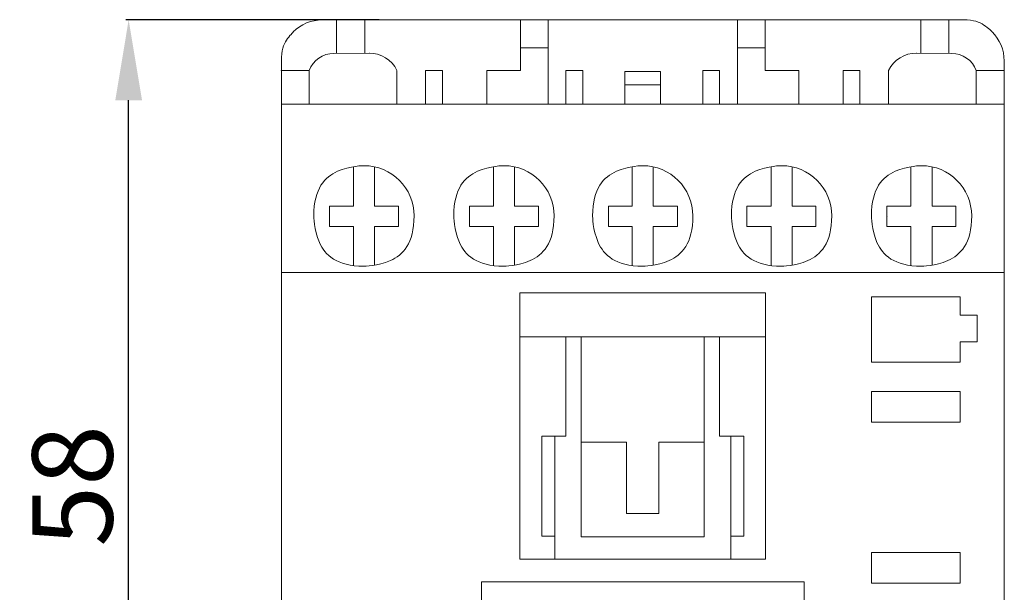
# Model space of a CAD drawing. Units: centimetres. Extents: x 14 to 207, y -6 to 85.
# Drawn here: x 87 to 149, y 30 to 66 of the extents above; entities that cross this region are included whole.
import ezdxf

# ---------------------------------------------------------------- set-up
doc = ezdxf.new("R2010")
doc.units = ezdxf.units.CM
doc.header["$MEASUREMENT"] = 0
doc.layers.add('layer 1', color=7, linetype='Continuous')
doc.styles.get("Standard").update_dxf_attribs({"font": 'isocpeur.ttf', "height": 5})
doc.dimstyles.get("Standard").update_dxf_attribs({"dimtxt": 5, "dimasz": 5, "dimexe": 0.18, "dimexo": 0.0625, "dimgap": 1, "dimtad": 1, "dimdec": 0, "dimzin": 0, "dimdsep": 46, "dimtxsty": 'Standard', "dimcen": 0.09, "dimadec": 0, "dimazin": 0, "dimtfac": 1, "dimtdec": 0, "dimtmove": 0, "dimatfit": 3, "dimfxl": 1, "dimtolj": 1, "dimtzin": 0, "dimarcsym": 0})

# ---------------------------------------------------------------- blocks, each defined once
blk = doc.blocks.new('A$C20936538')
at = {"layer": 'layer 1', "lineweight": 20}
for points, knots in [([(2.554, 57.984), (1.879, 57.984), (1.232, 57.715), (0.755, 57.237), (0.755, 57.237), (0.278, 56.759), (0.009, 56.111), (0.009, 55.434)], [0, 0, 0, 0, 0.333333, 0.333333, 0.333333, 0.666667, 1, 1, 1, 1]), ([(3.458, 57.984), (3.458, 57.99), (3.453, 57.995), (3.447, 57.995), (3.447, 57.995), (3.441, 57.995), (3.436, 57.99), (3.436, 57.984), (3.436, 57.984), (3.436, 57.978), (3.441, 57.973), (3.447, 57.973), (3.447, 57.973), (3.453, 57.974), (3.458, 57.978), (3.458, 57.984)], [0, 0, 0, 0, 0.2, 0.2, 0.2, 0.3, 0.4, 0.4, 0.4, 0.5, 0.6, 0.6, 0.6, 0.8, 1, 1, 1, 1]), ([(3.458, 57.984), (3.458, 57.984), (3.447, 57.995), (3.447, 57.995), (3.447, 57.995), (3.447, 57.995), (3.436, 57.984), (3.436, 57.984), (3.436, 57.984), (3.436, 57.984), (3.447, 57.973), (3.447, 57.973), (3.447, 57.973), (3.447, 57.973), (3.458, 57.984), (3.458, 57.984)], [0, 0, 0, 0, 0.2, 0.2, 0.2, 0.3, 0.4, 0.4, 0.4, 0.5, 0.6, 0.6, 0.6, 0.8, 1, 1, 1, 1]), ([(44.989, 55.434), (44.989, 56.111), (44.72, 56.759), (44.243, 57.237), (44.243, 57.237), (43.766, 57.715), (43.119, 57.984), (42.444, 57.984)], [0, 0, 0, 0, 0.333333, 0.333333, 0.333333, 0.666667, 1, 1, 1, 1]), ([(0.02, 54.838), (0.02, 54.844), (0.015, 54.849), (0.009, 54.849), (0.009, 54.849), (0.004, 54.849), (-0.001, 54.844), (-0.001, 54.838), (-0.001, 54.838), (-0.001, 54.832), (0.003, 54.827), (0.009, 54.827), (0.009, 54.827), (0.015, 54.828), (0.02, 54.832), (0.02, 54.838)], [0, 0, 0, 0, 0.2, 0.2, 0.2, 0.3, 0.4, 0.4, 0.4, 0.5, 0.6, 0.6, 0.6, 0.8, 1, 1, 1, 1]), ([(0.02, 54.838), (0.02, 54.838), (0.009, 54.849), (0.009, 54.849), (0.009, 54.849), (0.009, 54.849), (-0.001, 54.838), (-0.001, 54.838), (-0.001, 54.838), (-0.001, 54.838), (0.009, 54.827), (0.009, 54.827), (0.009, 54.827), (0.009, 54.827), (0.02, 54.838), (0.02, 54.838)], [0, 0, 0, 0, 0.2, 0.2, 0.2, 0.3, 0.4, 0.4, 0.4, 0.5, 0.6, 0.6, 0.6, 0.8, 1, 1, 1, 1]), ([(44.999, 54.838), (44.999, 54.844), (44.994, 54.849), (44.989, 54.849), (44.989, 54.849), (44.983, 54.849), (44.978, 54.844), (44.978, 54.838), (44.978, 54.838), (44.978, 54.832), (44.983, 54.827), (44.989, 54.827), (44.989, 54.827), (44.994, 54.828), (44.999, 54.832), (44.999, 54.838)], [0, 0, 0, 0, 0.2, 0.2, 0.2, 0.3, 0.4, 0.4, 0.4, 0.5, 0.6, 0.6, 0.6, 0.8, 1, 1, 1, 1]), ([(44.999, 54.838), (44.999, 54.838), (44.989, 54.849), (44.989, 54.849), (44.989, 54.849), (44.989, 54.849), (44.978, 54.838), (44.978, 54.838), (44.978, 54.838), (44.978, 54.838), (44.989, 54.827), (44.989, 54.827), (44.989, 54.827), (44.989, 54.827), (44.999, 54.838), (44.999, 54.838)], [0, 0, 0, 0, 0.2, 0.2, 0.2, 0.3, 0.4, 0.4, 0.4, 0.5, 0.6, 0.6, 0.6, 0.8, 1, 1, 1, 1]), ([(8.271, 45.787), (8.271, 47.514), (6.874, 48.914), (5.151, 48.914), (5.151, 48.914), (3.427, 48.914), (2.03, 47.514), (2.03, 45.787), (2.03, 45.787), (2.03, 44.06), (3.427, 42.66), (5.151, 42.66), (5.151, 42.66), (6.874, 42.66), (8.271, 44.06), (8.271, 45.787)], [0, 0, 0, 0, 0.2, 0.2, 0.2, 0.3, 0.4, 0.4, 0.4, 0.5, 0.6, 0.6, 0.6, 0.8, 1, 1, 1, 1]), ([(16.98, 45.787), (16.98, 47.514), (15.582, 48.914), (13.859, 48.914), (13.859, 48.914), (12.136, 48.914), (10.739, 47.514), (10.739, 45.787), (10.739, 45.787), (10.739, 44.06), (12.136, 42.66), (13.859, 42.66), (13.859, 42.66), (15.582, 42.66), (16.98, 44.06), (16.98, 45.787)], [0, 0, 0, 0, 0.2, 0.2, 0.2, 0.3, 0.4, 0.4, 0.4, 0.5, 0.6, 0.6, 0.6, 0.8, 1, 1, 1, 1]), ([(25.619, 45.787), (25.619, 47.514), (24.222, 48.914), (22.499, 48.914), (22.499, 48.914), (20.775, 48.914), (19.378, 47.514), (19.378, 45.787), (19.378, 45.787), (19.378, 44.06), (20.775, 42.66), (22.499, 42.66), (22.499, 42.66), (24.222, 42.66), (25.619, 44.06), (25.619, 45.787)], [0, 0, 0, 0, 0.2, 0.2, 0.2, 0.3, 0.4, 0.4, 0.4, 0.5, 0.6, 0.6, 0.6, 0.8, 1, 1, 1, 1]), ([(34.259, 45.787), (34.259, 47.514), (32.862, 48.914), (31.139, 48.914), (31.139, 48.914), (29.415, 48.914), (28.018, 47.514), (28.018, 45.787), (28.018, 45.787), (28.018, 44.06), (29.415, 42.66), (31.139, 42.66), (31.139, 42.66), (32.862, 42.66), (34.259, 44.06), (34.259, 45.787)], [0, 0, 0, 0, 0.2, 0.2, 0.2, 0.3, 0.4, 0.4, 0.4, 0.5, 0.6, 0.6, 0.6, 0.8, 1, 1, 1, 1]), ([(42.968, 45.787), (42.968, 47.514), (41.571, 48.914), (39.847, 48.914), (39.847, 48.914), (38.124, 48.914), (36.727, 47.514), (36.727, 45.787), (36.727, 45.787), (36.727, 44.06), (38.124, 42.66), (39.847, 42.66), (39.847, 42.66), (41.571, 42.66), (42.968, 44.06), (42.968, 45.787)], [0, 0, 0, 0, 0.2, 0.2, 0.2, 0.3, 0.4, 0.4, 0.4, 0.5, 0.6, 0.6, 0.6, 0.8, 1, 1, 1, 1]), ([(37.7, 45.762), (37.7, 45.768), (37.696, 45.772), (37.69, 45.772), (37.69, 45.772), (37.684, 45.772), (37.679, 45.768), (37.679, 45.762), (37.679, 45.762), (37.679, 45.756), (37.684, 45.751), (37.69, 45.751), (37.69, 45.751), (37.696, 45.751), (37.7, 45.756), (37.7, 45.762)], [0, 0, 0, 0, 0.2, 0.2, 0.2, 0.3, 0.4, 0.4, 0.4, 0.5, 0.6, 0.6, 0.6, 0.8, 1, 1, 1, 1]), ([(37.7, 45.762), (37.7, 45.762), (37.69, 45.772), (37.69, 45.772), (37.69, 45.772), (37.69, 45.772), (37.679, 45.762), (37.679, 45.762), (37.679, 45.762), (37.679, 45.762), (37.69, 45.751), (37.69, 45.751), (37.69, 45.751), (37.69, 45.751), (37.7, 45.762), (37.7, 45.762)], [0, 0, 0, 0, 0.2, 0.2, 0.2, 0.3, 0.4, 0.4, 0.4, 0.5, 0.6, 0.6, 0.6, 0.8, 1, 1, 1, 1])]:
    blk.add_open_spline(points, degree=3, knots=knots, dxfattribs=at)
for points in [[(2.554, 57.984), (2.554, 57.984), (42.444, 57.984), (42.444, 57.984)], [(3.447, 57.984), (3.447, 57.984), (3.447, 57.984), (3.447, 57.984)], [(3.447, 57.984), (3.447, 57.984), (3.447, 55.902), (3.447, 55.902)], [(5.196, 57.984), (5.196, 57.984), (5.196, 57.984), (5.196, 57.984)], [(5.196, 55.913), (5.196, 55.913), (5.196, 57.984), (5.196, 57.984)], [(14.89, 57.984), (14.89, 57.984), (14.89, 57.984), (14.89, 57.984)], [(14.89, 54.839), (14.89, 54.839), (14.89, 57.984), (14.89, 57.984)], [(16.609, 57.984), (16.609, 57.984), (16.609, 57.984), (16.609, 57.984)], [(16.609, 57.984), (16.609, 57.984), (16.609, 52.739), (16.609, 52.739)], [(28.389, 57.984), (28.389, 57.984), (28.389, 57.984), (28.389, 57.984)], [(28.389, 57.984), (28.389, 57.984), (28.389, 52.739), (28.389, 52.739)], [(30.108, 57.984), (30.108, 57.984), (30.108, 57.984), (30.108, 57.984)], [(30.108, 54.839), (30.108, 54.839), (30.108, 57.984), (30.108, 57.984)], [(39.801, 57.984), (39.801, 57.984), (39.801, 57.984), (39.801, 57.984)], [(39.801, 55.913), (39.801, 55.913), (39.801, 57.984), (39.801, 57.984)], [(41.551, 57.984), (41.551, 57.984), (41.551, 57.984), (41.551, 57.984)], [(41.551, 57.984), (41.551, 57.984), (41.551, 55.902), (41.551, 55.902)], [(42.444, 57.984), (42.444, 57.984), (42.444, 57.984), (42.444, 57.984)], [(3.276, 55.901), (2.594, 55.901), (1.984, 55.478), (1.744, 54.838)], [(5.488, 55.915), (5.488, 55.915), (3.276, 55.901), (3.276, 55.901)], [(7.2, 54.838), (6.88, 55.504), (6.203, 55.924), (5.465, 55.915)], [(5.488, 55.915), (5.488, 55.915), (5.488, 55.915), (5.488, 55.915)], [(16.609, 56.241), (16.609, 56.241), (14.89, 56.241), (14.89, 56.241)], [(16.609, 56.241), (16.609, 56.241), (16.609, 56.241), (16.609, 56.241)], [(28.389, 56.241), (28.389, 56.241), (30.108, 56.241), (30.108, 56.241)], [(30.108, 56.241), (30.108, 56.241), (30.108, 56.241), (30.108, 56.241)], [(39.533, 55.915), (38.795, 55.924), (38.118, 55.504), (37.797, 54.838)], [(39.509, 55.915), (39.509, 55.915), (41.722, 55.901), (41.722, 55.901)], [(43.253, 54.838), (43.014, 55.478), (42.404, 55.901), (41.722, 55.901)], [(0.009, 55.434), (0.009, 55.434), (0.009, 55.434), (0.009, 55.434)], [(0.009, 2.555), (0.009, 2.555), (0.009, 55.434), (0.009, 55.434)], [(44.989, 55.434), (44.989, 55.434), (44.989, 55.434), (44.989, 55.434)], [(44.989, 55.434), (44.989, 55.434), (44.989, 2.555), (44.989, 2.555)], [(1.744, 54.838), (1.744, 54.838), (0.009, 54.838), (0.009, 54.838)], [(1.744, 54.838), (1.744, 54.838), (1.744, 54.838), (1.744, 54.838)], [(1.744, 52.739), (1.744, 52.739), (1.744, 54.838), (1.744, 54.838)], [(1.744, 54.838), (1.744, 54.838), (1.744, 54.838), (1.744, 54.838)], [(7.2, 54.838), (7.2, 54.838), (7.2, 54.838), (7.2, 54.838)], [(7.2, 54.838), (7.2, 54.838), (7.2, 52.739), (7.2, 52.739)], [(8.987, 54.84), (8.987, 54.84), (8.987, 54.84), (8.987, 54.84)], [(8.987, 52.739), (8.987, 52.739), (8.987, 54.84), (8.987, 54.84)], [(8.987, 54.84), (8.987, 54.84), (10.033, 54.84), (10.033, 54.84)], [(10.033, 54.84), (10.033, 54.84), (10.033, 54.84), (10.033, 54.84)], [(10.033, 54.84), (10.033, 54.84), (10.033, 54.84), (10.033, 54.84)], [(10.033, 54.84), (10.033, 54.84), (10.033, 52.739), (10.033, 52.739)], [(12.787, 54.839), (12.787, 54.839), (12.787, 54.839), (12.787, 54.839)], [(12.787, 52.739), (12.787, 52.739), (12.787, 54.839), (12.787, 54.839)], [(12.787, 54.839), (12.787, 54.839), (14.89, 54.839), (14.89, 54.839)], [(14.89, 54.839), (14.89, 54.839), (14.89, 54.839), (14.89, 54.839)], [(17.717, 54.84), (17.717, 54.84), (17.717, 54.84), (17.717, 54.84)], [(17.717, 52.739), (17.717, 52.739), (17.717, 54.84), (17.717, 54.84)], [(17.717, 54.84), (17.717, 54.84), (18.763, 54.84), (18.763, 54.84)], [(18.763, 54.84), (18.763, 54.84), (18.763, 54.84), (18.763, 54.84)], [(18.763, 54.84), (18.763, 54.84), (18.763, 54.84), (18.763, 54.84)], [(18.763, 54.84), (18.763, 54.84), (18.763, 52.739), (18.763, 52.739)], [(21.387, 54.782), (21.387, 54.782), (21.387, 54.782), (21.387, 54.782)], [(21.387, 52.739), (21.387, 52.739), (21.387, 54.782), (21.387, 54.782)], [(21.387, 54.782), (21.387, 54.782), (22.499, 54.782), (22.499, 54.782)], [(22.499, 54.782), (22.499, 54.782), (22.499, 54.782), (22.499, 54.782)], [(23.611, 54.782), (23.611, 54.782), (22.499, 54.782), (22.499, 54.782)], [(23.611, 54.782), (23.611, 54.782), (23.611, 54.782), (23.611, 54.782)], [(23.611, 52.739), (23.611, 52.739), (23.611, 54.782), (23.611, 54.782)], [(23.611, 54.782), (23.611, 54.782), (23.611, 54.782), (23.611, 54.782)], [(27.281, 54.84), (27.281, 54.84), (26.235, 54.84), (26.235, 54.84)], [(26.235, 54.84), (26.235, 54.84), (26.235, 54.84), (26.235, 54.84)], [(26.235, 54.84), (26.235, 54.84), (26.235, 52.739), (26.235, 52.739)], [(27.281, 54.84), (27.281, 54.84), (27.281, 54.84), (27.281, 54.84)], [(27.281, 52.739), (27.281, 52.739), (27.281, 54.84), (27.281, 54.84)], [(27.281, 54.84), (27.281, 54.84), (27.281, 54.84), (27.281, 54.84)], [(32.211, 54.839), (32.211, 54.839), (30.108, 54.839), (30.108, 54.839)], [(32.211, 54.839), (32.211, 54.839), (32.211, 54.839), (32.211, 54.839)], [(32.211, 52.739), (32.211, 52.739), (32.211, 54.839), (32.211, 54.839)], [(32.211, 54.839), (32.211, 54.839), (32.211, 54.839), (32.211, 54.839)], [(36.011, 54.84), (36.011, 54.84), (34.965, 54.84), (34.965, 54.84)], [(34.965, 54.84), (34.965, 54.84), (34.965, 54.84), (34.965, 54.84)], [(34.965, 54.84), (34.965, 54.84), (34.965, 52.739), (34.965, 52.739)], [(36.011, 54.84), (36.011, 54.84), (36.011, 54.84), (36.011, 54.84)], [(36.011, 52.739), (36.011, 52.739), (36.011, 54.84), (36.011, 54.84)], [(36.011, 54.84), (36.011, 54.84), (36.011, 54.84), (36.011, 54.84)], [(37.797, 54.838), (37.797, 54.838), (37.797, 54.838), (37.797, 54.838)], [(37.797, 54.838), (37.797, 54.838), (37.797, 52.739), (37.797, 52.739)], [(43.253, 54.838), (43.253, 54.838), (43.253, 54.838), (43.253, 54.838)], [(43.253, 52.739), (43.253, 52.739), (43.253, 54.838), (43.253, 54.838)], [(43.253, 54.838), (43.253, 54.838), (44.989, 54.838), (44.989, 54.838)], [(44.989, 54.838), (44.989, 54.838), (44.989, 54.838), (44.989, 54.838)], [(21.387, 53.937), (21.387, 53.937), (22.499, 53.937), (22.499, 53.937)], [(22.499, 53.937), (22.499, 53.937), (22.499, 53.937), (22.499, 53.937)], [(23.611, 53.937), (23.611, 53.937), (22.499, 53.937), (22.499, 53.937)], [(23.611, 53.937), (23.611, 53.937), (23.611, 53.937), (23.611, 53.937)], [(0.009, 52.739), (0.009, 52.739), (44.989, 52.739), (44.989, 52.739)], [(44.989, 52.739), (44.989, 52.739), (44.989, 52.739), (44.989, 52.739)], [(4.493, 48.844), (4.493, 48.844), (4.493, 48.844), (4.493, 48.844)], [(4.493, 46.396), (4.493, 46.396), (4.493, 48.844), (4.493, 48.844)], [(5.807, 48.844), (5.807, 48.844), (5.807, 48.844), (5.807, 48.844)], [(5.807, 46.396), (5.807, 46.396), (5.807, 48.844), (5.807, 48.844)], [(13.202, 48.844), (13.202, 48.844), (13.202, 48.844), (13.202, 48.844)], [(13.202, 46.396), (13.202, 46.396), (13.202, 48.844), (13.202, 48.844)], [(14.516, 48.844), (14.516, 48.844), (14.516, 48.844), (14.516, 48.844)], [(14.516, 46.396), (14.516, 46.396), (14.516, 48.844), (14.516, 48.844)], [(21.842, 48.844), (21.842, 48.844), (21.842, 48.844), (21.842, 48.844)], [(21.842, 46.396), (21.842, 46.396), (21.842, 48.844), (21.842, 48.844)], [(23.156, 48.844), (23.156, 48.844), (23.156, 48.844), (23.156, 48.844)], [(23.156, 46.396), (23.156, 46.396), (23.156, 48.844), (23.156, 48.844)], [(30.482, 48.844), (30.482, 48.844), (30.482, 48.844), (30.482, 48.844)], [(30.482, 46.396), (30.482, 46.396), (30.482, 48.844), (30.482, 48.844)], [(31.796, 48.844), (31.796, 48.844), (31.796, 48.844), (31.796, 48.844)], [(31.796, 46.396), (31.796, 46.396), (31.796, 48.844), (31.796, 48.844)], [(39.19, 48.844), (39.19, 48.844), (39.19, 48.844), (39.19, 48.844)], [(39.19, 46.396), (39.19, 46.396), (39.19, 48.844), (39.19, 48.844)], [(40.505, 48.844), (40.505, 48.844), (40.505, 48.844), (40.505, 48.844)], [(40.505, 46.396), (40.505, 46.396), (40.505, 48.844), (40.505, 48.844)], [(3.01, 46.396), (3.01, 46.396), (3.01, 46.396), (3.01, 46.396)], [(3.01, 45.128), (3.01, 45.128), (3.01, 46.396), (3.01, 46.396)], [(3.01, 46.396), (3.01, 46.396), (4.493, 46.396), (4.493, 46.396)], [(4.493, 46.396), (4.493, 46.396), (4.493, 46.396), (4.493, 46.396)], [(5.807, 46.396), (5.807, 46.396), (7.308, 46.396), (7.308, 46.396)], [(7.308, 46.396), (7.308, 46.396), (7.308, 46.396), (7.308, 46.396)], [(7.308, 46.396), (7.308, 46.396), (7.308, 45.128), (7.308, 45.128)], [(7.308, 46.396), (7.308, 46.396), (7.308, 46.396), (7.308, 46.396)], [(11.718, 46.396), (11.718, 46.396), (11.718, 46.396), (11.718, 46.396)], [(11.718, 45.128), (11.718, 45.128), (11.718, 46.396), (11.718, 46.396)], [(11.718, 46.396), (11.718, 46.396), (13.202, 46.396), (13.202, 46.396)], [(13.202, 46.396), (13.202, 46.396), (13.202, 46.396), (13.202, 46.396)], [(14.516, 46.396), (14.516, 46.396), (16.016, 46.396), (16.016, 46.396)], [(16.016, 46.396), (16.016, 46.396), (16.016, 46.396), (16.016, 46.396)], [(16.016, 46.396), (16.016, 46.396), (16.016, 46.396), (16.016, 46.396)], [(16.016, 46.396), (16.016, 46.396), (16.016, 45.128), (16.016, 45.128)], [(20.358, 46.396), (20.358, 46.396), (20.358, 46.396), (20.358, 46.396)], [(20.358, 45.128), (20.358, 45.128), (20.358, 46.396), (20.358, 46.396)], [(20.358, 46.396), (20.358, 46.396), (21.842, 46.396), (21.842, 46.396)], [(21.842, 46.396), (21.842, 46.396), (21.842, 46.396), (21.842, 46.396)], [(23.156, 46.396), (23.156, 46.396), (24.656, 46.396), (24.656, 46.396)], [(24.656, 46.396), (24.656, 46.396), (24.656, 46.396), (24.656, 46.396)], [(24.656, 46.396), (24.656, 46.396), (24.656, 46.396), (24.656, 46.396)], [(24.656, 46.396), (24.656, 46.396), (24.656, 45.128), (24.656, 45.128)], [(30.482, 46.396), (30.482, 46.396), (28.982, 46.396), (28.982, 46.396)], [(28.982, 46.396), (28.982, 46.396), (28.982, 46.396), (28.982, 46.396)], [(28.982, 46.396), (28.982, 46.396), (28.982, 45.128), (28.982, 45.128)], [(30.482, 46.396), (30.482, 46.396), (30.482, 46.396), (30.482, 46.396)], [(33.279, 46.396), (33.279, 46.396), (31.796, 46.396), (31.796, 46.396)], [(33.279, 46.396), (33.279, 46.396), (33.279, 46.396), (33.279, 46.396)], [(33.279, 45.128), (33.279, 45.128), (33.279, 46.396), (33.279, 46.396)], [(33.279, 46.396), (33.279, 46.396), (33.279, 46.396), (33.279, 46.396)], [(39.19, 46.396), (39.19, 46.396), (37.69, 46.396), (37.69, 46.396)], [(37.69, 46.396), (37.69, 46.396), (37.69, 46.396), (37.69, 46.396)], [(37.69, 46.396), (37.69, 46.396), (37.69, 45.128), (37.69, 45.128)], [(39.19, 46.396), (39.19, 46.396), (39.19, 46.396), (39.19, 46.396)], [(41.988, 46.396), (41.988, 46.396), (40.505, 46.396), (40.505, 46.396)], [(41.988, 46.396), (41.988, 46.396), (41.988, 46.396), (41.988, 46.396)], [(41.988, 45.128), (41.988, 45.128), (41.988, 46.396), (41.988, 46.396)], [(41.988, 46.396), (41.988, 46.396), (41.988, 46.396), (41.988, 46.396)], [(4.493, 45.128), (4.493, 45.128), (3.01, 45.128), (3.01, 45.128)], [(4.493, 45.128), (4.493, 45.128), (4.493, 45.128), (4.493, 45.128)], [(4.493, 45.128), (4.493, 45.128), (4.493, 42.73), (4.493, 42.73)], [(4.493, 45.128), (4.493, 45.128), (4.493, 45.128), (4.493, 45.128)], [(7.308, 45.128), (7.308, 45.128), (5.807, 45.128), (5.807, 45.128)], [(5.807, 45.128), (5.807, 45.128), (5.807, 45.128), (5.807, 45.128)], [(5.807, 45.128), (5.807, 45.128), (5.807, 42.73), (5.807, 42.73)], [(7.308, 45.128), (7.308, 45.128), (7.308, 45.128), (7.308, 45.128)], [(13.202, 45.128), (13.202, 45.128), (11.718, 45.128), (11.718, 45.128)], [(13.202, 45.128), (13.202, 45.128), (13.202, 45.128), (13.202, 45.128)], [(13.202, 45.128), (13.202, 45.128), (13.202, 45.128), (13.202, 45.128)], [(13.202, 45.128), (13.202, 45.128), (13.202, 42.73), (13.202, 42.73)], [(16.016, 45.128), (16.016, 45.128), (14.516, 45.128), (14.516, 45.128)], [(14.516, 45.128), (14.516, 45.128), (14.516, 45.128), (14.516, 45.128)], [(14.516, 45.128), (14.516, 45.128), (14.516, 42.73), (14.516, 42.73)], [(16.016, 45.128), (16.016, 45.128), (16.016, 45.128), (16.016, 45.128)], [(21.842, 45.128), (21.842, 45.128), (20.358, 45.128), (20.358, 45.128)], [(21.842, 45.128), (21.842, 45.128), (21.842, 45.128), (21.842, 45.128)], [(21.842, 45.128), (21.842, 45.128), (21.842, 45.128), (21.842, 45.128)], [(21.842, 45.128), (21.842, 45.128), (21.842, 42.73), (21.842, 42.73)], [(24.656, 45.128), (24.656, 45.128), (23.156, 45.128), (23.156, 45.128)], [(23.156, 45.128), (23.156, 45.128), (23.156, 45.128), (23.156, 45.128)], [(23.156, 45.128), (23.156, 45.128), (23.156, 42.73), (23.156, 42.73)], [(24.656, 45.128), (24.656, 45.128), (24.656, 45.128), (24.656, 45.128)], [(28.982, 45.128), (28.982, 45.128), (30.482, 45.128), (30.482, 45.128)], [(30.482, 45.128), (30.482, 45.128), (30.482, 45.128), (30.482, 45.128)], [(30.482, 45.128), (30.482, 45.128), (30.482, 45.128), (30.482, 45.128)], [(30.482, 45.128), (30.482, 45.128), (30.482, 42.73), (30.482, 42.73)], [(31.796, 45.128), (31.796, 45.128), (33.279, 45.128), (33.279, 45.128)], [(31.796, 45.128), (31.796, 45.128), (31.796, 45.128), (31.796, 45.128)], [(31.796, 45.128), (31.796, 45.128), (31.796, 42.73), (31.796, 42.73)], [(33.279, 45.128), (33.279, 45.128), (33.279, 45.128), (33.279, 45.128)], [(37.69, 45.128), (37.69, 45.128), (39.19, 45.128), (39.19, 45.128)], [(39.19, 45.128), (39.19, 45.128), (39.19, 45.128), (39.19, 45.128)], [(39.19, 45.128), (39.19, 45.128), (39.19, 45.128), (39.19, 45.128)], [(39.19, 45.128), (39.19, 45.128), (39.19, 42.73), (39.19, 42.73)], [(40.505, 45.128), (40.505, 45.128), (41.988, 45.128), (41.988, 45.128)], [(40.505, 45.128), (40.505, 45.128), (40.505, 45.128), (40.505, 45.128)], [(40.505, 45.128), (40.505, 45.128), (40.505, 42.73), (40.505, 42.73)], [(41.988, 45.128), (41.988, 45.128), (41.988, 45.128), (41.988, 45.128)], [(0.009, 42.277), (0.009, 42.277), (44.989, 42.277), (44.989, 42.277)], [(44.989, 42.277), (44.989, 42.277), (44.989, 42.277), (44.989, 42.277)], [(14.85, 41), (14.85, 41), (14.85, 41), (14.85, 41)], [(14.85, 38.26), (14.85, 38.26), (14.85, 41), (14.85, 41)], [(14.85, 41), (14.85, 41), (22.499, 41), (22.499, 41)], [(22.499, 41), (22.499, 41), (22.499, 41), (22.499, 41)], [(30.148, 41), (30.148, 41), (22.499, 41), (22.499, 41)], [(30.148, 41), (30.148, 41), (30.148, 41), (30.148, 41)], [(30.148, 38.26), (30.148, 38.26), (30.148, 41), (30.148, 41)], [(30.148, 41), (30.148, 41), (30.148, 41), (30.148, 41)], [(42.253, 40.756), (42.253, 40.756), (36.732, 40.756), (36.732, 40.756)], [(36.732, 40.756), (36.732, 40.756), (36.732, 40.756), (36.732, 40.756)], [(36.732, 40.756), (36.732, 40.756), (36.732, 36.696), (36.732, 36.696)], [(42.253, 40.756), (42.253, 40.756), (42.253, 40.756), (42.253, 40.756)], [(42.253, 40.756), (42.253, 40.756), (42.253, 40.756), (42.253, 40.756)], [(42.253, 39.608), (42.253, 39.608), (42.253, 40.756), (42.253, 40.756)], [(43.316, 39.608), (43.316, 39.608), (42.253, 39.608), (42.253, 39.608)], [(43.316, 39.608), (43.316, 39.608), (43.316, 39.608), (43.316, 39.608)], [(43.316, 37.956), (43.316, 37.956), (43.316, 39.608), (43.316, 39.608)], [(43.316, 39.608), (43.316, 39.608), (43.316, 39.608), (43.316, 39.608)], [(22.499, 38.26), (22.499, 38.26), (14.85, 38.26), (14.85, 38.26)], [(14.85, 38.26), (14.85, 38.26), (14.85, 38.26), (14.85, 38.26)], [(14.85, 38.26), (14.85, 38.26), (14.85, 24.428), (14.85, 24.428)], [(17.718, 38.26), (17.718, 38.26), (17.718, 38.26), (17.718, 38.26)], [(17.718, 38.26), (17.718, 38.26), (17.718, 32.079), (17.718, 32.079)], [(18.674, 38.26), (18.674, 38.26), (18.674, 38.26), (18.674, 38.26)], [(18.674, 38.26), (18.674, 38.26), (18.674, 25.831), (18.674, 25.831)], [(22.499, 38.26), (22.499, 38.26), (22.499, 38.26), (22.499, 38.26)], [(22.499, 38.26), (22.499, 38.26), (30.148, 38.26), (30.148, 38.26)], [(26.324, 38.26), (26.324, 38.26), (26.324, 38.26), (26.324, 38.26)], [(26.324, 38.26), (26.324, 38.26), (26.324, 25.831), (26.324, 25.831)], [(27.279, 38.26), (27.279, 38.26), (27.279, 38.26), (27.279, 38.26)], [(27.279, 38.26), (27.279, 38.26), (27.279, 32.079), (27.279, 32.079)], [(30.148, 38.26), (30.148, 38.26), (30.148, 38.26), (30.148, 38.26)], [(30.148, 38.26), (30.148, 38.26), (30.148, 38.26), (30.148, 38.26)], [(30.148, 38.26), (30.148, 38.26), (30.148, 24.428), (30.148, 24.428)], [(42.253, 37.956), (42.253, 37.956), (42.253, 37.956), (42.253, 37.956)], [(42.253, 36.696), (42.253, 36.696), (42.253, 37.956), (42.253, 37.956)], [(42.253, 37.956), (42.253, 37.956), (43.316, 37.956), (43.316, 37.956)], [(43.316, 37.956), (43.316, 37.956), (43.316, 37.956), (43.316, 37.956)], [(36.732, 36.696), (36.732, 36.696), (42.253, 36.696), (42.253, 36.696)], [(42.253, 36.696), (42.253, 36.696), (42.253, 36.696), (42.253, 36.696)], [(36.732, 34.869), (36.732, 34.869), (36.732, 34.869), (36.732, 34.869)], [(36.732, 34.869), (36.732, 34.869), (36.732, 32.958), (36.732, 32.958)], [(42.257, 34.869), (42.257, 34.869), (36.732, 34.869), (36.732, 34.869)], [(42.257, 34.869), (42.257, 34.869), (42.257, 34.869), (42.257, 34.869)], [(42.257, 32.958), (42.257, 32.958), (42.257, 34.869), (42.257, 34.869)], [(42.257, 34.869), (42.257, 34.869), (42.257, 34.869), (42.257, 34.869)], [(36.732, 32.958), (36.732, 32.958), (42.257, 32.958), (42.257, 32.958)], [(42.257, 32.958), (42.257, 32.958), (42.257, 32.958), (42.257, 32.958)], [(17.018, 32.079), (17.018, 32.079), (16.217, 32.079), (16.217, 32.079)], [(16.217, 32.079), (16.217, 32.079), (16.217, 32.079), (16.217, 32.079)], [(16.217, 32.079), (16.217, 32.079), (16.217, 25.865), (16.217, 25.865)], [(17.718, 32.079), (17.718, 32.079), (17.018, 32.079), (17.018, 32.079)], [(17.018, 32.079), (17.018, 32.079), (17.018, 32.079), (17.018, 32.079)], [(17.018, 32.079), (17.018, 32.079), (17.018, 24.428), (17.018, 24.428)], [(17.018, 32.079), (17.018, 32.079), (17.018, 32.079), (17.018, 32.079)], [(17.718, 32.079), (17.718, 32.079), (17.718, 32.079), (17.718, 32.079)], [(27.279, 32.079), (27.279, 32.079), (27.98, 32.079), (27.98, 32.079)], [(27.98, 32.079), (27.98, 32.079), (27.98, 32.079), (27.98, 32.079)], [(27.98, 32.079), (27.98, 32.079), (27.98, 32.079), (27.98, 32.079)], [(27.98, 32.079), (27.98, 32.079), (27.98, 24.428), (27.98, 24.428)], [(27.98, 32.079), (27.98, 32.079), (28.781, 32.079), (28.781, 32.079)], [(28.781, 32.079), (28.781, 32.079), (28.781, 32.079), (28.781, 32.079)], [(28.781, 32.079), (28.781, 32.079), (28.781, 32.079), (28.781, 32.079)], [(28.781, 32.079), (28.781, 32.079), (28.781, 25.865), (28.781, 25.865)], [(18.674, 31.712), (18.674, 31.712), (21.488, 31.712), (21.488, 31.712)], [(21.488, 31.712), (21.488, 31.712), (21.488, 31.712), (21.488, 31.712)], [(21.488, 31.712), (21.488, 31.712), (21.488, 31.712), (21.488, 31.712)], [(21.488, 31.712), (21.488, 31.712), (21.488, 27.268), (21.488, 27.268)], [(26.324, 31.712), (26.324, 31.712), (23.51, 31.712), (23.51, 31.712)], [(23.51, 31.712), (23.51, 31.712), (23.51, 31.712), (23.51, 31.712)], [(23.51, 31.712), (23.51, 31.712), (23.51, 27.268), (23.51, 27.268)], [(26.324, 31.712), (26.324, 31.712), (26.324, 31.712), (26.324, 31.712)], [(21.488, 27.268), (21.488, 27.268), (22.499, 27.268), (22.499, 27.268)], [(22.499, 27.268), (22.499, 27.268), (22.499, 27.268), (22.499, 27.268)], [(23.51, 27.268), (23.51, 27.268), (22.499, 27.268), (22.499, 27.268)], [(23.51, 27.268), (23.51, 27.268), (23.51, 27.268), (23.51, 27.268)], [(16.217, 25.865), (16.217, 25.865), (17.018, 25.865), (17.018, 25.865)], [(17.018, 25.865), (17.018, 25.865), (17.018, 25.865), (17.018, 25.865)], [(18.674, 25.831), (18.674, 25.831), (22.499, 25.831), (22.499, 25.831)], [(22.499, 25.831), (22.499, 25.831), (22.499, 25.831), (22.499, 25.831)], [(26.324, 25.831), (26.324, 25.831), (22.499, 25.831), (22.499, 25.831)], [(26.324, 25.831), (26.324, 25.831), (26.324, 25.831), (26.324, 25.831)], [(28.781, 25.865), (28.781, 25.865), (27.98, 25.865), (27.98, 25.865)], [(28.781, 25.865), (28.781, 25.865), (28.781, 25.865), (28.781, 25.865)], [(36.732, 24.857), (36.732, 24.857), (36.732, 24.857), (36.732, 24.857)], [(36.732, 24.857), (36.732, 24.857), (36.732, 22.946), (36.732, 22.946)], [(42.257, 24.857), (42.257, 24.857), (36.732, 24.857), (36.732, 24.857)], [(42.257, 24.857), (42.257, 24.857), (42.257, 24.857), (42.257, 24.857)], [(42.257, 22.946), (42.257, 22.946), (42.257, 24.857), (42.257, 24.857)], [(42.257, 24.857), (42.257, 24.857), (42.257, 24.857), (42.257, 24.857)], [(14.85, 24.428), (14.85, 24.428), (22.499, 24.428), (22.499, 24.428)], [(22.499, 24.428), (22.499, 24.428), (22.499, 24.428), (22.499, 24.428)], [(30.148, 24.428), (30.148, 24.428), (22.499, 24.428), (22.499, 24.428)], [(30.148, 24.428), (30.148, 24.428), (30.148, 24.428), (30.148, 24.428)], [(22.499, 23.028), (22.499, 23.028), (12.464, 23.028), (12.464, 23.028)], [(12.464, 23.028), (12.464, 23.028), (12.464, 23.028), (12.464, 23.028)], [(12.464, 23.028), (12.464, 23.028), (12.464, 17.153), (12.464, 17.153)], [(22.499, 23.028), (22.499, 23.028), (22.499, 23.028), (22.499, 23.028)], [(22.499, 23.028), (22.499, 23.028), (32.534, 23.028), (32.534, 23.028)], [(32.534, 23.028), (32.534, 23.028), (32.534, 23.028), (32.534, 23.028)], [(32.534, 23.028), (32.534, 23.028), (32.534, 23.028), (32.534, 23.028)], [(32.534, 23.028), (32.534, 23.028), (32.534, 17.153), (32.534, 17.153)], [(36.732, 22.946), (36.732, 22.946), (42.257, 22.946), (42.257, 22.946)], [(42.257, 22.946), (42.257, 22.946), (42.257, 22.946), (42.257, 22.946)]]:
    blk.add_open_spline(points, degree=3, dxfattribs=at)
blk = doc.blocks.new('*D4')
at = {"color": 0, "lineweight": -2, "transparency": 16777216}
for p, q in [((109.853, 65.634), (94.083, 65.634)), ((94.263, 12.656), (94.263, 60.634)), ((109.853, 7.656), (94.083, 7.656))]:
    blk.add_line(p, q, dxfattribs=at)
at = {"color": 0, "transparency": 16777216}
for points in [[(93.43, 60.634), (95.097, 60.634), (94.263, 65.634)], [(93.43, 12.656), (95.097, 12.656), (94.263, 7.656)]]:
    blk.add_solid(points, dxfattribs=at)
at = {"layer": 'Defpoints', "color": 0, "transparency": 16777216}
for p in [(94.263, 65.634), (109.916, 65.634), (109.916, 7.656)]:
    blk.add_point(p, dxfattribs=at)
at = {"color": 0, "transparency": 16777216, "insert": (90.763, 36.645), "char_height": 5, "attachment_point": 5, "rotation": 90}
blk.add_mtext('\\A1;58', dxfattribs=at)

msp = doc.modelspace()

# ---------------------------------------------------------------- block references
msp.add_blockref('A$C20936538', (103.755, 7.65))

# ---------------------------------------------------------------- dimensions: what is measured, and where the dimension line sits
dim = msp.add_linear_dim(base=(94.263, 65.634), p1=(109.916, 7.656), p2=(109.916, 65.634), angle=90, dimstyle='Standard')
dim.commit()
dim.dimension.update_dxf_attribs({"geometry": '*D4', "text_midpoint": (94.263, 36.645), "dimtype": 160})

doc.saveas('drawing.dxf')
